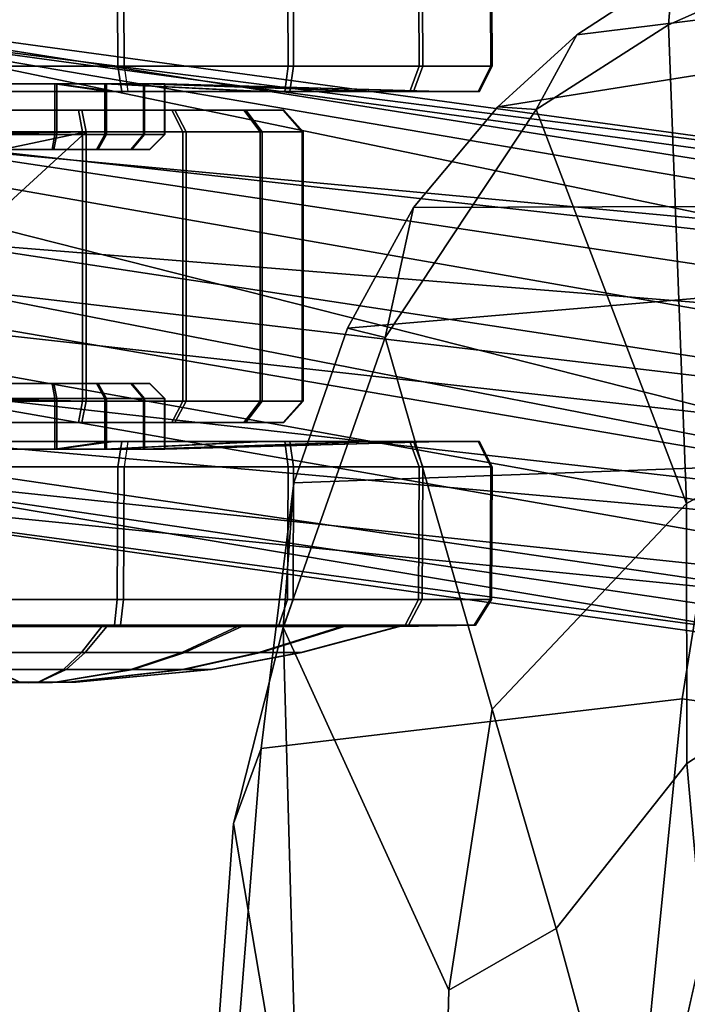
# Model space of a CAD drawing. Units: inches. Extents: x -2 to 291, y -6 to 84.
# Drawn here: x 80 to 81, y 26 to 28 of the extents above; entities that cross this region are included whole.
import ezdxf

# ---------------------------------------------------------------- set-up
doc = ezdxf.new("R2010")
doc.units = ezdxf.units.IN
doc.header["$MEASUREMENT"] = 0
for name, color, linetype in [('SEAT-CASTER', 5, 'Continuous'), ('SEAT-FABRIC', 5, 'Continuous'), ('SEAT-LEG', 5, 'Continuous')]:
    doc.layers.add(name, color=color, linetype=linetype)

# ---------------------------------------------------------------- blocks, each defined once
blk = doc.blocks.new('1VERUS_ASIDE_4LEG_SUSPBCK_ARMS_0T')
at = {"layer": 'SEAT-CASTER'}
for points in [[(10.0387, -8.0553, 1.0018), (10.3073, -8.03, 0.9494), (10.3076, -8.03, 0.9122), (10.0397, -8.0553, 0.8575)], [(10.093, -8.0553, 1.1355), (10.3214, -8.03, 0.9839), (10.3073, -8.03, 0.9494), (10.0387, -8.0553, 1.0018)], [(10.0397, -8.0553, 0.8575), (10.3076, -8.03, 0.9122), (10.3221, -8.03, 0.8779), (10.0958, -8.0553, 0.7246)], [(10.1944, -8.0553, 1.2383), (10.3475, -8.03, 1.0104), (10.3214, -8.03, 0.9839), (10.093, -8.0553, 1.1355)], [(10.0958, -8.0553, 0.7246), (10.3221, -8.03, 0.8779), (10.3486, -8.03, 0.8518), (10.1986, -8.0553, 0.6232)], [(10.3273, -8.0553, 1.2944), (10.3818, -8.03, 1.0249), (10.3475, -8.03, 1.0104), (10.1944, -8.0553, 1.2383)], [(10.1986, -8.0553, 0.6232), (10.3486, -8.03, 0.8518), (10.3831, -8.03, 0.8378), (10.3323, -8.0553, 0.5689)], [(10.4014, -8.0284, 0.9312), (10.3221, -8.03, 0.8779), (10.3076, -8.03, 0.9122), (10.3073, -8.03, 0.9494)], [(10.3214, -8.03, 0.9839), (10.3475, -8.03, 1.0104), (10.4014, -8.0284, 0.9312), (10.3073, -8.03, 0.9494)], [(10.3486, -8.03, 0.8518), (10.3831, -8.03, 0.8378), (10.4014, -8.0284, 0.9312), (10.3221, -8.03, 0.8779)], [(10.4716, -8.0553, 1.2954), (10.419, -8.03, 1.0251), (10.3818, -8.03, 1.0249), (10.3273, -8.0553, 1.2944)], [(10.3323, -8.0553, 0.5689), (10.3831, -8.03, 0.8378), (10.4203, -8.03, 0.8381), (10.4766, -8.0553, 0.5699)], [(10.4014, -8.0284, 0.9312), (10.3475, -8.03, 1.0104), (10.3818, -8.03, 1.0249), (10.419, -8.03, 1.0251)], [(10.4014, -8.0284, 0.9312), (10.4546, -8.03, 0.8525), (10.4203, -8.03, 0.8381), (10.3831, -8.03, 0.8378)], [(10.4014, -8.0284, 0.9312), (10.419, -8.03, 1.0251), (10.4535, -8.03, 1.0111), (10.48, -8.03, 0.985)], [(10.4014, -8.0284, 0.9312), (10.48, -8.03, 0.985), (10.4944, -8.03, 0.9507), (10.4947, -8.03, 0.9135)], [(10.4014, -8.0284, 0.9312), (10.4947, -8.03, 0.9135), (10.4807, -8.03, 0.879), (10.4546, -8.03, 0.8525)], [(10.6053, -8.0553, 1.2411), (10.4535, -8.03, 1.0111), (10.419, -8.03, 1.0251), (10.4716, -8.0553, 1.2954)], [(9.8591, -8.0886, 1.0341), (10.0387, -8.0553, 1.0018), (10.0397, -8.0553, 0.8575), (9.8606, -8.0886, 0.8189)], [(9.9401, -8.0886, 1.2336), (10.093, -8.0553, 1.1355), (10.0387, -8.0553, 1.0018), (9.8591, -8.0886, 1.0341)], [(9.8606, -8.0886, 0.8189), (10.0397, -8.0553, 0.8575), (10.0958, -8.0553, 0.7246), (9.9443, -8.0886, 0.6206)], [(10.0913, -8.0886, 1.3868), (10.1944, -8.0553, 1.2383), (10.093, -8.0553, 1.1355), (9.9401, -8.0886, 1.2336)], [(9.9443, -8.0886, 0.6206), (10.0958, -8.0553, 0.7246), (10.1986, -8.0553, 0.6232), (10.0976, -8.0886, 0.4694)], [(10.2896, -8.0886, 1.4706), (10.3273, -8.0553, 1.2944), (10.1944, -8.0553, 1.2383), (10.0913, -8.0886, 1.3868)], [(10.0976, -8.0886, 0.4694), (10.1986, -8.0553, 0.6232), (10.3323, -8.0553, 0.5689), (10.297, -8.0886, 0.3884)], [(10.5049, -8.0886, 1.4721), (10.4716, -8.0553, 1.2954), (10.3273, -8.0553, 1.2944), (10.2896, -8.0886, 1.4706)], [(10.297, -8.0886, 0.3884), (10.3323, -8.0553, 0.5689), (10.4766, -8.0553, 0.5699), (10.5123, -8.0886, 0.3898)], [(9.6645, -8.1403, 1.0534), (9.8591, -8.0886, 1.0341), (9.8606, -8.0886, 0.8189), (9.6665, -8.1403, 0.7624)], [(9.774, -8.1403, 1.323), (9.9401, -8.0886, 1.2336), (9.8591, -8.0886, 1.0341), (9.6645, -8.1403, 1.0534)], [(9.6665, -8.1403, 0.7624), (9.8606, -8.0886, 0.8189), (9.9443, -8.0886, 0.6206), (9.7797, -8.1403, 0.4943)], [(9.9784, -8.1403, 1.5302), (10.0913, -8.0886, 1.3868), (9.9401, -8.0886, 1.2336), (9.774, -8.1403, 1.323)], [(9.7797, -8.1403, 0.4943), (9.9443, -8.0886, 0.6206), (10.0976, -8.0886, 0.4694), (9.9869, -8.1403, 0.29)], [(10.2465, -8.1403, 1.6434), (10.2896, -8.0886, 1.4706), (10.0913, -8.0886, 1.3868), (9.9784, -8.1403, 1.5302)], [(9.9869, -8.1403, 0.29), (10.0976, -8.0886, 0.4694), (10.297, -8.0886, 0.3884), (10.2565, -8.1403, 0.1805)], [(10.5375, -8.1403, 1.6454), (10.5049, -8.0886, 1.4721), (10.2896, -8.0886, 1.4706), (10.2465, -8.1403, 1.6434)], [(10.2565, -8.1403, 0.1805), (10.297, -8.0886, 0.3884), (10.5123, -8.0886, 0.3898), (10.5475, -8.1403, 0.1825)], [(9.4819, -8.1943, 1.1103), (9.5139, -8.143, 1.1014), (9.5164, -8.143, 0.7488), (9.4844, -8.1943, 0.7445)], [(9.6196, -8.1943, 1.4492), (9.6466, -8.143, 1.4281), (9.5139, -8.143, 1.1014), (9.4819, -8.1943, 1.1103)], [(9.4844, -8.1943, 0.7445), (9.5164, -8.143, 0.7488), (9.6535, -8.143, 0.424), (9.6267, -8.1943, 0.4075)], [(9.5139, -8.143, 1.1014), (9.6645, -8.1403, 1.0534), (9.6665, -8.1403, 0.7624), (9.5164, -8.143, 0.7488)], [(9.6466, -8.143, 1.4281), (9.774, -8.1403, 1.323), (9.6645, -8.1403, 1.0534), (9.5139, -8.143, 1.1014)], [(9.5164, -8.143, 0.7488), (9.6665, -8.1403, 0.7624), (9.7797, -8.1403, 0.4943), (9.6535, -8.143, 0.424)], [(9.8764, -8.1943, 1.7096), (9.8942, -8.143, 1.6791), (9.6466, -8.143, 1.4281), (9.6196, -8.1943, 1.4492)], [(9.6267, -8.1943, 0.4075), (9.6535, -8.143, 0.424), (9.9045, -8.143, 0.1764), (9.8871, -8.1943, 0.1506)], [(9.8942, -8.143, 1.6791), (9.9784, -8.1403, 1.5302), (9.774, -8.1403, 1.323), (9.6466, -8.143, 1.4281)], [(9.6535, -8.143, 0.424), (9.7797, -8.1403, 0.4943), (9.9869, -8.1403, 0.29), (9.9045, -8.143, 0.1764)], [(10.2134, -8.1943, 1.8519), (10.2191, -8.143, 1.8162), (9.8942, -8.143, 1.6791), (9.8764, -8.1943, 1.7096)], [(9.8871, -8.1943, 0.1506), (9.9045, -8.143, 0.1764), (10.2312, -8.143, 0.0437), (10.226, -8.1943, 0.013)], [(10.2191, -8.143, 1.8162), (10.2465, -8.1403, 1.6434), (9.9784, -8.1403, 1.5302), (9.8942, -8.143, 1.6791)], [(9.9045, -8.143, 0.1764), (9.9869, -8.1403, 0.29), (10.2565, -8.1403, 0.1805), (10.2312, -8.143, 0.0437)], [(10.5792, -8.1943, 1.8544), (10.5716, -8.143, 1.8187), (10.2191, -8.143, 1.8162), (10.2134, -8.1943, 1.8519)], [(10.5716, -8.143, 1.8187), (10.5375, -8.1403, 1.6454), (10.2465, -8.1403, 1.6434), (10.2191, -8.143, 1.8162)], [(10.226, -8.1943, 0.013), (10.2312, -8.143, 0.0437), (10.5838, -8.143, 0.0461), (10.5918, -8.1943, 0.0155)], [(10.2312, -8.143, 0.0437), (10.2565, -8.1403, 0.1805), (10.5475, -8.1403, 0.1825), (10.5838, -8.143, 0.0461)], [(9.4807, -8.4584, 1.1078), (9.4819, -8.1943, 1.1103), (9.4844, -8.1943, 0.7445), (9.4832, -8.4584, 0.742)], [(9.6184, -8.4584, 1.4467), (9.6196, -8.1943, 1.4492), (9.4819, -8.1943, 1.1103), (9.4807, -8.4584, 1.1078)], [(9.4832, -8.4584, 0.742), (9.4844, -8.1943, 0.7445), (9.6267, -8.1943, 0.4075), (9.6255, -8.4584, 0.405)], [(9.8752, -8.4584, 1.7071), (9.8764, -8.1943, 1.7096), (9.6196, -8.1943, 1.4492), (9.6184, -8.4584, 1.4467)], [(9.6255, -8.4584, 0.405), (9.6267, -8.1943, 0.4075), (9.8871, -8.1943, 0.1506), (9.8859, -8.4584, 0.1481)], [(10.2122, -8.4584, 1.8494), (10.2134, -8.1943, 1.8519), (9.8764, -8.1943, 1.7096), (9.8752, -8.4584, 1.7071)], [(9.8859, -8.4584, 0.1481), (9.8871, -8.1943, 0.1506), (10.226, -8.1943, 0.013), (10.2248, -8.4584, 0.0105)], [(10.578, -8.4584, 1.8519), (10.5792, -8.1943, 1.8544), (10.2134, -8.1943, 1.8519), (10.2122, -8.4584, 1.8494)], [(10.2248, -8.4584, 0.0105), (10.226, -8.1943, 0.013), (10.5918, -8.1943, 0.0155), (10.5906, -8.4584, 0.013)], [(9.5057, -8.5084, 1.0975), (9.4807, -8.4584, 1.1078), (9.4832, -8.4584, 0.742), (9.5081, -8.5084, 0.7479)], [(9.6372, -8.5084, 1.4214), (9.6184, -8.4584, 1.4467), (9.4807, -8.4584, 1.1078), (9.5057, -8.5084, 1.0975)], [(9.5081, -8.5084, 0.7479), (9.4832, -8.4584, 0.742), (9.6255, -8.4584, 0.405), (9.6441, -8.5084, 0.4259)], [(9.8828, -8.5084, 1.6703), (9.8752, -8.4584, 1.7071), (9.6184, -8.4584, 1.4467), (9.6372, -8.5084, 1.4214)], [(9.6441, -8.5084, 0.4259), (9.6255, -8.4584, 0.405), (9.8859, -8.4584, 0.1481), (9.8929, -8.5084, 0.1804)], [(10.2048, -8.5084, 1.8063), (10.2122, -8.4584, 1.8494), (9.8752, -8.4584, 1.7071), (9.8828, -8.5084, 1.6703)], [(9.8929, -8.5084, 0.1804), (9.8859, -8.4584, 0.1481), (10.2248, -8.4584, 0.0105), (10.2168, -8.5084, 0.0488)], [(10.5544, -8.5084, 1.8087), (10.2048, -8.5084, 1.8063), (10.2122, -8.4584, 1.8494), (10.578, -8.4584, 1.8519)], [(10.2168, -8.5084, 0.0488), (10.2248, -8.4584, 0.0105), (10.5906, -8.4584, 0.013), (10.5664, -8.5084, 0.0512)], [(10.1313, -8.4931, 0.983), (9.5826, -8.5084, 1.0888), (9.5849, -8.5084, 0.7635), (10.1321, -8.4931, 0.8757)], [(10.1717, -8.4931, 1.0824), (9.7051, -8.5084, 1.3902), (9.5826, -8.5084, 1.0888), (10.1313, -8.4931, 0.983)], [(10.1321, -8.4931, 0.8757), (9.5849, -8.5084, 0.7635), (9.7114, -8.5084, 0.4638), (10.1738, -8.4931, 0.7768)], [(10.2471, -8.4931, 1.1588), (9.9335, -8.5084, 1.6218), (9.7051, -8.5084, 1.3902), (10.1717, -8.4931, 1.0824)], [(10.1738, -8.4931, 0.7768), (9.7114, -8.5084, 0.4638), (9.943, -8.5084, 0.2354), (10.2502, -8.4931, 0.7015)], [(10.3459, -8.4931, 1.2005), (10.2332, -8.5084, 1.7484), (9.9335, -8.5084, 1.6218), (10.2471, -8.4931, 1.1588)], [(10.2502, -8.4931, 0.7015), (9.943, -8.5084, 0.2354), (10.2444, -8.5084, 0.1129), (10.3496, -8.4931, 0.6611)], [(10.1313, -8.594, 0.983), (10.1313, -8.4931, 0.983), (10.1321, -8.4931, 0.8757), (10.1321, -8.594, 0.8757)], [(10.1717, -8.594, 1.0824), (10.1717, -8.4931, 1.0824), (10.1313, -8.4931, 0.983), (10.1313, -8.594, 0.983)], [(10.1321, -8.594, 0.8757), (10.1321, -8.4931, 0.8757), (10.1738, -8.4931, 0.7768), (10.1738, -8.594, 0.7768)], [(10.2471, -8.594, 1.1588), (10.2471, -8.4931, 1.1588), (10.1717, -8.4931, 1.0824), (10.1717, -8.594, 1.0824)], [(10.1738, -8.594, 0.7768), (10.1738, -8.4931, 0.7768), (10.2502, -8.4931, 0.7015), (10.2502, -8.594, 0.7015)], [(10.4532, -8.4931, 1.2013), (10.5585, -8.5084, 1.7506), (10.2332, -8.5084, 1.7484), (10.3459, -8.4931, 1.2005)], [(10.3496, -8.4931, 0.6611), (10.2444, -8.5084, 0.1129), (10.5697, -8.5084, 0.1151), (10.4569, -8.4931, 0.6618)], [(10.3459, -8.594, 1.2005), (10.3459, -8.4931, 1.2005), (10.2471, -8.4931, 1.1588), (10.2471, -8.594, 1.1588)], [(10.2502, -8.594, 0.7015), (10.2502, -8.4931, 0.7015), (10.3496, -8.4931, 0.6611), (10.3496, -8.594, 0.6611)], [(10.4532, -8.594, 1.2013), (10.4532, -8.4931, 1.2013), (10.3459, -8.4931, 1.2005), (10.3459, -8.594, 1.2005)], [(10.3496, -8.594, 0.6611), (10.3496, -8.4931, 0.6611), (10.4569, -8.4931, 0.6618), (10.4569, -8.594, 0.6618)], [(9.5826, -8.5084, 1.0888), (9.5057, -8.5084, 1.0975), (9.5081, -8.5084, 0.7479), (9.5849, -8.5084, 0.7635)], [(9.7051, -8.5084, 1.3902), (9.6372, -8.5084, 1.4214), (9.5057, -8.5084, 1.0975), (9.5826, -8.5084, 1.0888)], [(9.5849, -8.5084, 0.7635), (9.5081, -8.5084, 0.7479), (9.6441, -8.5084, 0.4259), (9.7114, -8.5084, 0.4638)], [(9.9335, -8.5084, 1.6218), (9.8828, -8.5084, 1.6703), (9.6372, -8.5084, 1.4214), (9.7051, -8.5084, 1.3902)], [(9.7114, -8.5084, 0.4638), (9.6441, -8.5084, 0.4259), (9.8929, -8.5084, 0.1804), (9.943, -8.5084, 0.2354)], [(10.2332, -8.5084, 1.7484), (10.2048, -8.5084, 1.8063), (9.8828, -8.5084, 1.6703), (9.9335, -8.5084, 1.6218)], [(9.943, -8.5084, 0.2354), (9.8929, -8.5084, 0.1804), (10.2168, -8.5084, 0.0488), (10.2444, -8.5084, 0.1129)], [(10.5585, -8.5084, 1.7506), (10.5544, -8.5084, 1.8087), (10.2048, -8.5084, 1.8063), (10.2332, -8.5084, 1.7484)], [(10.2444, -8.5084, 0.1129), (10.2168, -8.5084, 0.0488), (10.5664, -8.5084, 0.0512), (10.5697, -8.5084, 0.1151)], [(9.8948, -8.546, 1.0275), (9.8961, -8.546, 0.8269), (9.8579, -8.5886, 0.8209), (9.8564, -8.5886, 1.0365)], [(9.9702, -8.546, 1.2133), (9.8948, -8.546, 1.0275), (9.8564, -8.5886, 1.0365), (9.9376, -8.5886, 1.2364)], [(9.8961, -8.546, 0.8269), (9.9741, -8.546, 0.6422), (9.9418, -8.5886, 0.6222), (9.8579, -8.5886, 0.8209)], [(9.8948, -8.546, 1.0275), (9.9702, -8.546, 1.2133), (10.1169, -8.546, 0.5013), (9.9741, -8.546, 0.6422)], [(9.9741, -8.546, 0.6422), (9.8961, -8.546, 0.8269), (9.8948, -8.546, 1.0275), (9.9741, -8.546, 0.6422)], [(10.1111, -8.546, 1.3561), (9.9702, -8.546, 1.2133), (9.9376, -8.5886, 1.2364), (10.089, -8.5886, 1.3899)], [(9.9741, -8.546, 0.6422), (10.1169, -8.546, 0.5013), (10.0953, -8.5886, 0.4707), (9.9418, -8.5886, 0.6222)], [(10.1169, -8.546, 0.5013), (9.9702, -8.546, 1.2133), (10.1111, -8.546, 1.3561), (10.3027, -8.546, 0.4259)], [(10.2958, -8.546, 1.4341), (10.1111, -8.546, 1.3561), (10.089, -8.5886, 1.3899), (10.2877, -8.5886, 1.4738)], [(10.1169, -8.546, 0.5013), (10.3027, -8.546, 0.4259), (10.2951, -8.5886, 0.3896), (10.0953, -8.5886, 0.4707)], [(10.1111, -8.546, 1.3561), (10.2958, -8.546, 1.4341), (10.5033, -8.546, 0.4272), (10.3027, -8.546, 0.4259)], [(10.861, -8.5463, 1.6029), (10.2958, -8.546, 1.4341), (10.2877, -8.5886, 1.4738), (10.8204, -8.6001, 1.6235)], [(10.3027, -8.546, 0.4259), (10.5033, -8.546, 0.4272), (10.5108, -8.5886, 0.391), (10.2951, -8.5886, 0.3896)], [(10.861, -8.5463, 1.6029), (11.0685, -8.5444, 0.5439), (10.5033, -8.546, 0.4272), (10.2958, -8.546, 1.4341)], [(9.8564, -8.5886, 1.0365), (9.8579, -8.5886, 0.8209), (9.8579, -9.1243, 0.8209), (9.8564, -9.1243, 1.0365)], [(9.9376, -8.5886, 1.2364), (9.8564, -8.5886, 1.0365), (9.8564, -9.1243, 1.0365), (9.9376, -9.1243, 1.2364)], [(9.8579, -8.5886, 0.8209), (9.9418, -8.5886, 0.6222), (9.9418, -9.1243, 0.6222), (9.8579, -9.1243, 0.8209)], [(10.089, -8.5886, 1.3899), (9.9376, -8.5886, 1.2364), (9.9376, -9.1243, 1.2364), (10.089, -9.1243, 1.3899)], [(9.9418, -8.5886, 0.6222), (10.0953, -8.5886, 0.4707), (10.0953, -9.1243, 0.4707), (9.9418, -9.1243, 0.6222)], [(10.2877, -8.5886, 1.4738), (10.089, -8.5886, 1.3899), (10.089, -9.1243, 1.3899), (10.2877, -9.1243, 1.4738)], [(10.0953, -8.5886, 0.4707), (10.2951, -8.5886, 0.3896), (10.2951, -9.1243, 0.3896), (10.0953, -9.1243, 0.4707)], [(10.1608, -8.624, 0.9773), (10.1313, -8.594, 0.983), (10.1321, -8.594, 0.8757), (10.1614, -8.624, 0.8818)], [(10.1968, -8.624, 1.0659), (10.1717, -8.594, 1.0824), (10.1313, -8.594, 0.983), (10.1608, -8.624, 0.9773)], [(10.1614, -8.624, 0.8818), (10.1321, -8.594, 0.8757), (10.1738, -8.594, 0.7768), (10.1986, -8.624, 0.7937)], [(10.2639, -8.624, 1.134), (10.2471, -8.594, 1.1588), (10.1717, -8.594, 1.0824), (10.1968, -8.624, 1.0659)], [(10.1986, -8.624, 0.7937), (10.1738, -8.594, 0.7768), (10.2502, -8.594, 0.7015), (10.2667, -8.624, 0.7266)], [(10.352, -8.624, 1.1712), (10.3459, -8.594, 1.2005), (10.2471, -8.594, 1.1588), (10.2639, -8.624, 1.134)], [(10.2667, -8.624, 0.7266), (10.2502, -8.594, 0.7015), (10.3496, -8.594, 0.6611), (10.3553, -8.624, 0.6906)], [(10.8204, -8.6001, 1.6235), (10.2877, -8.5886, 1.4738), (10.2877, -9.1243, 1.4738), (10.7626, -8.689, 1.6116)], [(10.2951, -8.5886, 0.3896), (10.5108, -8.5886, 0.391), (10.5108, -9.1243, 0.391), (10.2951, -9.1243, 0.3896)], [(10.4476, -8.624, 1.1718), (10.4532, -8.594, 1.2013), (10.3459, -8.594, 1.2005), (10.352, -8.624, 1.1712)], [(10.3553, -8.624, 0.6906), (10.3496, -8.594, 0.6611), (10.4569, -8.594, 0.6618), (10.4508, -8.624, 0.6912)], [(10.7299, -8.8567, 1.6049), (10.7626, -8.689, 1.6116), (10.2877, -9.1243, 1.4738), (10.7626, -9.0244, 1.6116)], [(10.8204, -9.1128, 1.6235), (10.7626, -9.0244, 1.6116), (10.2877, -9.1243, 1.4738)], [(10.1614, -9.089, 0.8818), (10.1321, -9.119, 0.8757), (10.1313, -9.119, 0.983), (10.1608, -9.089, 0.9773)], [(10.1608, -9.089, 0.9773), (10.1313, -9.119, 0.983), (10.1717, -9.119, 1.0824), (10.1968, -9.089, 1.0659)], [(10.1986, -9.089, 0.7937), (10.1738, -9.119, 0.7768), (10.1321, -9.119, 0.8757), (10.1614, -9.089, 0.8818)], [(10.1968, -9.089, 1.0659), (10.1717, -9.119, 1.0824), (10.2471, -9.119, 1.1588), (10.2639, -9.089, 1.134)], [(10.2667, -9.089, 0.7266), (10.2502, -9.119, 0.7015), (10.1738, -9.119, 0.7768), (10.1986, -9.089, 0.7937)], [(10.2639, -9.089, 1.134), (10.2471, -9.119, 1.1588), (10.3459, -9.119, 1.2005), (10.352, -9.089, 1.1712)], [(10.3553, -9.089, 0.6906), (10.3496, -9.119, 0.6611), (10.2502, -9.119, 0.7015), (10.2667, -9.089, 0.7266)], [(10.352, -9.089, 1.1712), (10.3459, -9.119, 1.2005), (10.4532, -9.119, 1.2013), (10.4476, -9.089, 1.1718)], [(10.4508, -9.089, 0.6912), (10.4569, -9.119, 0.6618), (10.3496, -9.119, 0.6611), (10.3553, -9.089, 0.6906)], [(10.1321, -9.119, 0.8757), (10.1321, -9.2198, 0.8757), (10.1313, -9.2198, 0.983), (10.1313, -9.119, 0.983)], [(10.1313, -9.119, 0.983), (10.1313, -9.2198, 0.983), (10.1717, -9.2198, 1.0824), (10.1717, -9.119, 1.0824)], [(10.1738, -9.119, 0.7768), (10.1738, -9.2198, 0.7768), (10.1321, -9.2198, 0.8757), (10.1321, -9.119, 0.8757)], [(10.1717, -9.119, 1.0824), (10.1717, -9.2198, 1.0824), (10.2471, -9.2198, 1.1588), (10.2471, -9.119, 1.1588)], [(10.2502, -9.119, 0.7015), (10.2502, -9.2198, 0.7015), (10.1738, -9.2198, 0.7768), (10.1738, -9.119, 0.7768)], [(10.2471, -9.119, 1.1588), (10.2471, -9.2198, 1.1588), (10.3459, -9.2198, 1.2005), (10.3459, -9.119, 1.2005)], [(10.3496, -9.119, 0.6611), (10.3496, -9.2198, 0.6611), (10.2502, -9.2198, 0.7015), (10.2502, -9.119, 0.7015)], [(10.8204, -9.1128, 1.6235), (10.2877, -9.1243, 1.4738), (10.2958, -9.167, 1.4341), (10.861, -9.1667, 1.6029)], [(10.3459, -9.119, 1.2005), (10.3459, -9.2198, 1.2005), (10.4532, -9.2198, 1.2013), (10.4532, -9.119, 1.2013)], [(10.4569, -9.119, 0.6618), (10.4569, -9.2198, 0.6618), (10.3496, -9.2198, 0.6611), (10.3496, -9.119, 0.6611)], [(9.8564, -9.1243, 1.0365), (9.8579, -9.1243, 0.8209), (9.8961, -9.167, 0.8269), (9.8948, -9.167, 1.0275)], [(9.9376, -9.1243, 1.2364), (9.8564, -9.1243, 1.0365), (9.8948, -9.167, 1.0275), (9.9702, -9.167, 1.2133)], [(9.8579, -9.1243, 0.8209), (9.9418, -9.1243, 0.6222), (9.9741, -9.167, 0.6422), (9.8961, -9.167, 0.8269)], [(10.089, -9.1243, 1.3899), (9.9376, -9.1243, 1.2364), (9.9702, -9.167, 1.2133), (10.1111, -9.167, 1.3561)], [(9.9418, -9.1243, 0.6222), (10.0953, -9.1243, 0.4707), (10.1169, -9.167, 0.5013), (9.9741, -9.167, 0.6422)], [(10.2877, -9.1243, 1.4738), (10.089, -9.1243, 1.3899), (10.1111, -9.167, 1.3561), (10.2958, -9.167, 1.4341)], [(10.0953, -9.1243, 0.4707), (10.2951, -9.1243, 0.3896), (10.3027, -9.167, 0.4259), (10.1169, -9.167, 0.5013)], [(10.2951, -9.1243, 0.3896), (10.5108, -9.1243, 0.391), (10.5033, -9.167, 0.4272), (10.3027, -9.167, 0.4259)], [(9.9741, -9.167, 0.6422), (10.1169, -9.167, 0.5013), (9.9702, -9.167, 1.2133), (9.8948, -9.167, 1.0275)], [(9.9741, -9.167, 0.6422), (9.8948, -9.167, 1.0275), (9.8961, -9.167, 0.8269), (9.9741, -9.167, 0.6422)], [(10.3027, -9.167, 0.4259), (10.1111, -9.167, 1.3561), (9.9702, -9.167, 1.2133), (10.1169, -9.167, 0.5013)], [(10.3027, -9.167, 0.4259), (10.5033, -9.167, 0.4272), (10.2958, -9.167, 1.4341), (10.1111, -9.167, 1.3561)], [(10.2958, -9.167, 1.4341), (10.5033, -9.167, 0.4272), (11.0685, -9.1685, 0.5439), (10.861, -9.1667, 1.6029)], [(9.5081, -9.2046, 0.7479), (9.4832, -9.2546, 0.742), (9.4807, -9.2546, 1.1078), (9.5057, -9.2046, 1.0975)], [(9.5057, -9.2046, 1.0975), (9.4807, -9.2546, 1.1078), (9.6184, -9.2546, 1.4467), (9.6372, -9.2046, 1.4214)], [(9.6441, -9.2046, 0.4259), (9.6255, -9.2546, 0.405), (9.4832, -9.2546, 0.742), (9.5081, -9.2046, 0.7479)], [(9.5849, -9.2046, 0.7635), (9.5081, -9.2046, 0.7479), (9.5057, -9.2046, 1.0975), (9.5826, -9.2046, 1.0888)], [(9.5826, -9.2046, 1.0888), (9.5057, -9.2046, 1.0975), (9.6372, -9.2046, 1.4214), (9.7051, -9.2046, 1.3902)], [(9.7114, -9.2046, 0.4638), (9.6441, -9.2046, 0.4259), (9.5081, -9.2046, 0.7479), (9.5849, -9.2046, 0.7635)], [(10.1321, -9.2198, 0.8757), (9.5849, -9.2046, 0.7635), (9.5826, -9.2046, 1.0888), (10.1313, -9.2198, 0.983)], [(10.1313, -9.2198, 0.983), (9.5826, -9.2046, 1.0888), (9.7051, -9.2046, 1.3902), (10.1717, -9.2198, 1.0824)], [(10.1738, -9.2198, 0.7768), (9.7114, -9.2046, 0.4638), (9.5849, -9.2046, 0.7635), (10.1321, -9.2198, 0.8757)], [(9.6372, -9.2046, 1.4214), (9.6184, -9.2546, 1.4467), (9.8752, -9.2546, 1.7071), (9.8828, -9.2046, 1.6703)], [(9.8929, -9.2046, 0.1804), (9.8859, -9.2546, 0.1481), (9.6255, -9.2546, 0.405), (9.6441, -9.2046, 0.4259)], [(9.7051, -9.2046, 1.3902), (9.6372, -9.2046, 1.4214), (9.8828, -9.2046, 1.6703), (9.9335, -9.2046, 1.6218)], [(9.943, -9.2046, 0.2354), (9.8929, -9.2046, 0.1804), (9.6441, -9.2046, 0.4259), (9.7114, -9.2046, 0.4638)], [(10.1717, -9.2198, 1.0824), (9.7051, -9.2046, 1.3902), (9.9335, -9.2046, 1.6218), (10.2471, -9.2198, 1.1588)], [(10.2502, -9.2198, 0.7015), (9.943, -9.2046, 0.2354), (9.7114, -9.2046, 0.4638), (10.1738, -9.2198, 0.7768)], [(9.8828, -9.2046, 1.6703), (9.8752, -9.2546, 1.7071), (10.2122, -9.2546, 1.8494), (10.2048, -9.2046, 1.8063)], [(9.9335, -9.2046, 1.6218), (9.8828, -9.2046, 1.6703), (10.2048, -9.2046, 1.8063), (10.2332, -9.2046, 1.7484)], [(10.2168, -9.2046, 0.0488), (10.2248, -9.2546, 0.0105), (9.8859, -9.2546, 0.1481), (9.8929, -9.2046, 0.1804)], [(10.2444, -9.2046, 0.1129), (10.2168, -9.2046, 0.0488), (9.8929, -9.2046, 0.1804), (9.943, -9.2046, 0.2354)], [(10.2471, -9.2198, 1.1588), (9.9335, -9.2046, 1.6218), (10.2332, -9.2046, 1.7484), (10.3459, -9.2198, 1.2005)], [(10.3496, -9.2198, 0.6611), (10.2444, -9.2046, 0.1129), (9.943, -9.2046, 0.2354), (10.2502, -9.2198, 0.7015)], [(10.2332, -9.2046, 1.7484), (10.2048, -9.2046, 1.8063), (10.5544, -9.2046, 1.8087), (10.5585, -9.2046, 1.7506)], [(10.578, -9.2546, 1.8519), (10.2122, -9.2546, 1.8494), (10.2048, -9.2046, 1.8063), (10.5544, -9.2046, 1.8087)], [(10.5697, -9.2046, 0.1151), (10.5664, -9.2046, 0.0512), (10.2168, -9.2046, 0.0488), (10.2444, -9.2046, 0.1129)], [(10.5664, -9.2046, 0.0512), (10.5906, -9.2546, 0.013), (10.2248, -9.2546, 0.0105), (10.2168, -9.2046, 0.0488)], [(10.3459, -9.2198, 1.2005), (10.2332, -9.2046, 1.7484), (10.5585, -9.2046, 1.7506), (10.4532, -9.2198, 1.2013)], [(10.4569, -9.2198, 0.6618), (10.5697, -9.2046, 0.1151), (10.2444, -9.2046, 0.1129), (10.3496, -9.2198, 0.6611)], [(9.4832, -9.2546, 0.742), (9.4844, -9.5186, 0.7445), (9.4819, -9.5186, 1.1103), (9.4807, -9.2546, 1.1078)], [(9.4807, -9.2546, 1.1078), (9.4819, -9.5186, 1.1103), (9.6196, -9.5186, 1.4492), (9.6184, -9.2546, 1.4467)], [(9.6255, -9.2546, 0.405), (9.6267, -9.5186, 0.4075), (9.4844, -9.5186, 0.7445), (9.4832, -9.2546, 0.742)], [(9.6184, -9.2546, 1.4467), (9.6196, -9.5186, 1.4492), (9.8764, -9.5186, 1.7096), (9.8752, -9.2546, 1.7071)], [(9.8859, -9.2546, 0.1481), (9.8871, -9.5186, 0.1506), (9.6267, -9.5186, 0.4075), (9.6255, -9.2546, 0.405)], [(9.8752, -9.2546, 1.7071), (9.8764, -9.5186, 1.7096), (10.2134, -9.5186, 1.8519), (10.2122, -9.2546, 1.8494)], [(10.2248, -9.2546, 0.0105), (10.226, -9.5186, 0.013), (9.8871, -9.5186, 0.1506), (9.8859, -9.2546, 0.1481)], [(10.2122, -9.2546, 1.8494), (10.2134, -9.5186, 1.8519), (10.5792, -9.5186, 1.8544), (10.578, -9.2546, 1.8519)], [(10.5906, -9.2546, 0.013), (10.5918, -9.5186, 0.0155), (10.226, -9.5186, 0.013), (10.2248, -9.2546, 0.0105)]]:
    blk.add_3dface(points, dxfattribs=at)
at = {"layer": 'SEAT-FABRIC', "invisible_edges": 12}
blk.add_3dface([(9.2242, -6.7812, 15.7424), (8.9557, -7.9763, 16.2913), (9.0306, -3.9877, 16.1155)], dxfattribs=at)
at = {"layer": 'SEAT-FABRIC'}
for points in [[(9.9289, -7.3611, 17.4288), (9.9944, -7.7488, 17.1772), (10.1335, -5.8561, 16.8958), (10.0689, -5.6843, 17.1229)], [(10.0703, -6.2626, 16.8033), (10.1335, -5.8561, 16.8958), (9.9944, -7.7488, 17.1772), (9.9395, -7.8978, 17.0818)], [(9.2242, -6.7812, 15.7424), (10.0703, -6.2626, 16.8033), (9.9395, -7.8978, 17.0818), (9.103, -7.997, 15.9982)], [(9.3532, -7.5401, 18.4716), (9.5664, -7.4175, 18.2074), (9.5841, -6.761, 18.3065), (9.2386, -7.1188, 18.6888)], [(9.8959, -8.1386, 17.3907), (9.8635, -6.9734, 17.6804), (9.5841, -6.761, 18.3065), (9.5664, -7.4175, 18.2074)], [(9.103, -7.997, 15.9982), (8.9557, -7.9763, 16.2913), (9.2242, -6.7812, 15.7424)], [(9.8635, -6.9734, 17.6804), (9.8959, -8.1386, 17.3907), (9.9944, -7.7488, 17.1772), (9.9289, -7.3611, 17.4288)], [(9.3532, -7.5401, 18.4716), (9.2386, -7.1188, 18.6888), (9.0337, -7.2041, 18.8517), (9.0934, -7.8681, 18.6583)], [(9.0337, -7.2041, 18.8517), (8.7342, -7.5132, 19.0046), (8.6252, -8.1721, 18.9305), (9.0934, -7.8681, 18.6583)], [(9.3532, -7.5401, 18.4716), (9.4808, -7.9765, 18.1877), (9.5664, -7.4175, 18.2074), (9.3532, -7.5401, 18.4716)], [(9.8959, -8.1386, 17.3907), (9.5664, -7.4175, 18.2074), (9.4808, -7.9765, 18.1877), (9.6933, -8.715, 17.6208)], [(9.3532, -7.5401, 18.4716), (9.0934, -7.8681, 18.6583), (9.0941, -8.385, 18.5095), (9.4808, -7.9765, 18.1877)], [(9.875, -8.4265, 17.2474), (9.9395, -7.8978, 17.0818), (9.9944, -7.7488, 17.1772), (9.8959, -8.1386, 17.3907)], [(8.6252, -8.1721, 18.9305), (8.7629, -8.5681, 18.7226), (9.0941, -8.385, 18.5095), (9.0934, -7.8681, 18.6583)], [(9.0295, -8.4576, 16.1464), (9.103, -7.997, 15.9982), (9.9395, -7.8978, 17.0818), (9.875, -8.4265, 17.2474)], [(8.9557, -7.9763, 16.2913), (9.103, -7.997, 15.9982), (9.0295, -8.4576, 16.1464)], [(9.6933, -8.715, 17.6208), (9.4808, -7.9765, 18.1877), (9.0941, -8.385, 18.5095), (9.3933, -9.1687, 17.836)], [(9.7684, -8.734, 17.3664), (9.875, -8.4265, 17.2474), (9.8959, -8.1386, 17.3907), (9.6933, -8.715, 17.6208)], [(9.1301, -9.3368, 18.0704), (9.0941, -8.385, 18.5095), (8.7629, -8.5681, 18.7226), (8.8106, -9.4788, 18.2964)], [(9.1301, -9.3368, 18.0704), (9.3933, -9.1687, 17.836), (9.0941, -8.385, 18.5095)], [(9.0295, -8.4576, 16.1464), (9.875, -8.4265, 17.2474), (9.7684, -8.734, 17.3664), (8.9472, -8.8043, 16.3081)], [(9.3933, -9.1687, 17.836), (9.4693, -9.1737, 17.6309), (9.6367, -8.9738, 17.5027), (9.6933, -8.715, 17.6208)], [(9.7684, -8.734, 17.3664), (9.6933, -8.715, 17.6208), (9.6367, -8.9738, 17.5027), (9.7684, -8.734, 17.3664)], [(8.8868, -8.9764, 16.4175), (8.9472, -8.8043, 16.3081), (9.7684, -8.734, 17.3664), (9.6367, -8.9738, 17.5027)], [(8.8868, -8.9764, 16.4175), (9.6367, -8.9738, 17.5027), (9.4693, -9.1737, 17.6309), (8.6655, -9.3016, 16.7161)], [(8.4054, -9.4296, 16.9641), (8.6655, -9.3016, 16.7161), (9.4693, -9.1737, 17.6309), (9.312, -9.3172, 17.7877)], [(9.1216, -9.4418, 17.9506), (9.312, -9.3172, 17.7877), (9.3933, -9.1687, 17.836), (9.1301, -9.3368, 18.0704)], [(9.4693, -9.1737, 17.6309), (9.3933, -9.1687, 17.836), (9.312, -9.3172, 17.7877), (9.4693, -9.1737, 17.6309)], [(8.4054, -9.4296, 16.9641), (9.312, -9.3172, 17.7877), (9.1216, -9.4418, 17.9506), (8.4054, -9.4296, 16.9641)], [(9.1216, -9.4418, 17.9506), (9.1301, -9.3368, 18.0704), (8.8106, -9.4788, 18.2964), (8.8751, -9.5369, 18.1448)]]:
    blk.add_3dface(points, dxfattribs=at)
at = {"layer": 'SEAT-LEG'}
for points in [[(8.2345, -8.063, 15.7846), (8.3519, -8.028, 16.0259), (10.9302, -8.4608, 1.8145)], [(8.3519, -8.028, 16.0259), (11.2712, -8.4404, 1.88), (10.9302, -8.4608, 1.8145)], [(8.3519, -8.028, 16.0259), (8.5612, -8.0747, 15.983), (11.2712, -8.4404, 1.88)], [(10.9302, -8.4608, 1.8145), (8.1186, -8.1638, 15.6075), (8.2345, -8.063, 15.7846)], [(8.5612, -8.0747, 15.983), (8.7698, -8.1902, 15.828), (11.2712, -8.4404, 1.88)], [(8.0166, -8.3141, 15.5592), (8.1186, -8.1638, 15.6075), (10.7397, -8.6227, 1.7822)], [(8.1186, -8.1638, 15.6075), (10.9302, -8.4608, 1.8145), (10.7397, -8.6227, 1.7822)], [(11.4858, -8.5887, 1.9257), (11.2712, -8.4404, 1.88), (8.7698, -8.1902, 15.828)], [(8.7698, -8.1902, 15.828), (8.8662, -8.3548, 15.8712), (11.4858, -8.5887, 1.9257)], [(10.5943, -8.8178, 2.0566), (7.9744, -8.5099, 15.5285), (8.0166, -8.3141, 15.5592)], [(8.0166, -8.3141, 15.5592), (10.7397, -8.6227, 1.7822), (10.6216, -8.7605, 1.9988)], [(8.0166, -8.3141, 15.5592), (10.6216, -8.7605, 1.9988), (10.5943, -8.8178, 2.0566)], [(11.6092, -8.8484, 1.9568), (8.8662, -8.3548, 15.8712), (8.9782, -8.5562, 15.5496)], [(8.8662, -8.3548, 15.8712), (11.6092, -8.8484, 1.9568), (11.4858, -8.5887, 1.9257)], [(10.5945, -8.9078, 2.013), (7.9868, -8.6971, 15.5833), (7.9744, -8.5099, 15.5285)], [(7.9744, -8.5099, 15.5285), (10.5943, -8.8178, 2.0566), (10.5945, -8.9078, 2.013)], [(8.9782, -8.5562, 15.5496), (8.8559, -8.7336, 15.8589), (11.5271, -9.2022, 1.9508)], [(11.5271, -9.2022, 1.9508), (11.6092, -8.8484, 1.9568), (8.9782, -8.5562, 15.5496)], [(7.9868, -8.6971, 15.5833), (10.5945, -8.9078, 2.013), (10.6758, -9.1017, 1.7833)], [(10.6758, -9.1017, 1.7833), (8.081, -8.8595, 15.6091), (7.9868, -8.6971, 15.5833)], [(8.8559, -8.7336, 15.8589), (8.7342, -8.8931, 15.8536), (11.5271, -9.2022, 1.9508)], [(8.081, -8.8595, 15.6091), (10.8513, -9.3341, 1.8237), (8.1793, -8.9691, 15.8234)], [(8.081, -8.8595, 15.6091), (10.6758, -9.1017, 1.7833), (10.8513, -9.3341, 1.8237)], [(8.7342, -8.8931, 15.8536), (8.574, -8.9913, 15.8122), (11.2114, -9.4092, 1.8955)], [(11.2114, -9.4092, 1.8955), (11.5271, -9.2022, 1.9508), (8.7342, -8.8931, 15.8536)], [(8.3024, -9.0102, 16.0272), (8.1793, -8.9691, 15.8234), (10.8513, -9.3341, 1.8237)], [(8.574, -8.9913, 15.8122), (8.3024, -9.0102, 16.0272), (11.2114, -9.4092, 1.8955)], [(11.2114, -9.4092, 1.8955), (8.3024, -9.0102, 16.0272), (10.8513, -9.3341, 1.8237)]]:
    blk.add_3dface(points, dxfattribs=at)

msp = doc.modelspace()

# ---------------------------------------------------------------- block references
at = {"rotation": 180}
msp.add_blockref('1VERUS_ASIDE_4LEG_SUSPBCK_ARMS_0T', (90.3245, 19.0024), dxfattribs=at)

doc.saveas('drawing.dxf')
